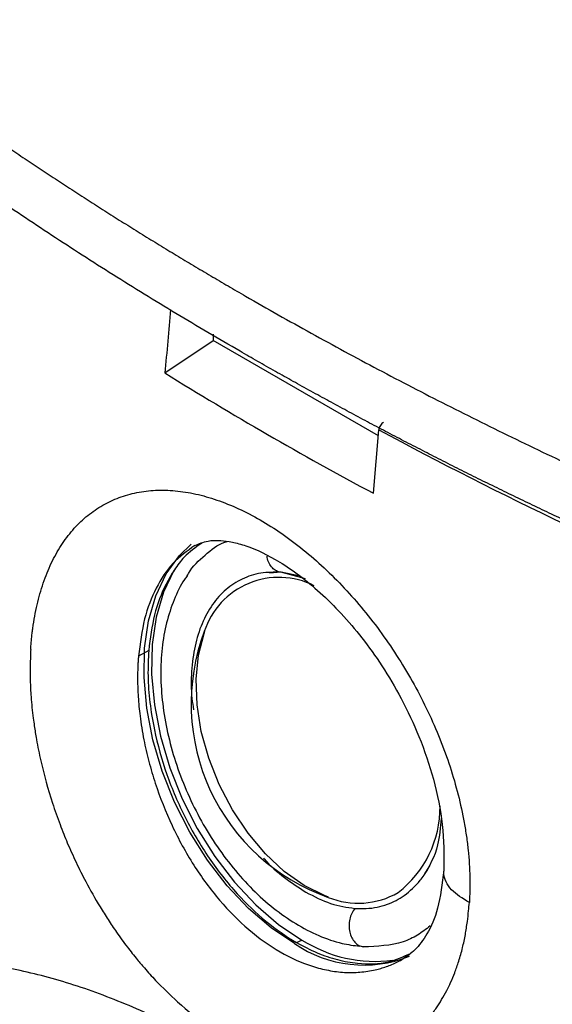
# Model space of a CAD drawing. Units: millimetres. Extents: x 69 to 1126, y 56 to 792.
# Drawn here: x 685 to 724, y 265 to 339 of the extents above; entities that cross this region are included whole.
import ezdxf

# ---------------------------------------------------------------- set-up
doc = ezdxf.new("R2010")
doc.units = ezdxf.units.MM

msp = doc.modelspace()

# ---------------------------------------------------------------- linework, layer by layer
at = {"color": 7, "linetype": 'Continuous', "lineweight": 25}
for p, q in [((695.449, 312.279), (699.04, 314.715)), ((699.04, 315.18), (699.04, 314.715)), ((711.375, 307.594), (699.04, 314.715)), ((711.006, 303.299), (711.413, 308.036)), ((703.248, 297.352), (704.123, 297.43)), ((705.926, 296.92), (704.103, 297.397)), ((704.123, 297.43), (705.424, 297.165)), ((694.236, 291.568), (693.467, 291.124)), ((715.042, 275.195), (714.787, 274.833)), ((710.262, 269.427), (709.987, 269.484))]:
    msp.add_line(p, q, dxfattribs=at)
at = {"color": 8, "linetype": 'Continuous', "lineweight": 25}
msp.add_line((705.274, 269.751), (705.675, 269.938), dxfattribs=at)
at = {"color": 7, "linetype": 'Continuous', "lineweight": 25, "flags": 128}
for points in [[(705.112, 269.675), (703.363, 270.844), (701.674, 272.292), (700.079, 273.99), (698.611, 275.905), (697.3, 277.995), (696.171, 280.221), (695.249, 282.534), (694.552, 284.89), (694.095, 287.24), (693.885, 289.535), (693.929, 291.73), (694.224, 293.779), (694.766, 295.641), (695.542, 297.278), (696.537, 298.657), (697.411, 299.501)], [(696.107, 297.543), (696.105, 297.541), (695.329, 295.903), (694.787, 294.041), (694.492, 291.992), (694.448, 289.797), (694.658, 287.502), (695.115, 285.152), (695.812, 282.797), (696.734, 280.483), (697.863, 278.258), (699.174, 276.167), (700.642, 274.253), (702.237, 272.554), (703.926, 271.106), (705.675, 269.938)], [(707.663, 273.147), (707.345, 273.265), (705.837, 274.017), (704.358, 275.064), (702.948, 276.38), (701.646, 277.927), (700.487, 279.663), (699.503, 281.541), (698.721, 283.51), (698.162, 285.516), (697.841, 287.504), (697.768, 289.42), (697.944, 291.211), (698.365, 292.829), (698.424, 292.99)]]:
    msp.add_lwpolyline(points, dxfattribs=at)
at = {"color": 7, "linetype": 'Continuous', "lineweight": 25}
for centre, radius, start, end in [((703.949, 291.16), 5.857, 63.18853, 161.93993), ((712.729, 287.578), 15.329, 159.38389, 250.55058), ((707.892, 279.881), 8.096, 307.79912, 0.28457), ((709.87, 278.661), 5.976, 247.92817, 299.95632), ((711.161, 278.574), 10.232, 237.57884, 277.29327), ((710.294, 277.229), 9.16, 235.54875, 291.76077)]:
    msp.add_arc(centre, radius, start, end, dxfattribs=at)
for points, knots in [([(670.219, 339.011), (670.584, 338.725), (671.316, 338.154), (672.424, 337.301), (673.54, 336.451), (674.664, 335.606), (675.796, 334.764), (676.937, 333.927), (678.085, 333.093), (679.242, 332.264), (680.407, 331.438), (681.58, 330.617), (682.762, 329.799), (683.951, 328.986), (685.149, 328.176), (686.354, 327.371), (687.568, 326.569), (688.79, 325.772), (690.021, 324.978), (691.259, 324.189), (692.506, 323.403), (693.761, 322.622), (695.024, 321.845), (696.295, 321.072), (697.574, 320.302), (698.862, 319.537), (700.157, 318.776), (701.833, 317.803), (703.897, 316.625), (706.36, 315.248), (708.848, 313.887), (711.361, 312.543), (713.898, 311.214), (716.46, 309.902), (719.046, 308.605), (721.656, 307.325), (724.291, 306.06), (726.95, 304.812), (729.634, 303.579), (732.342, 302.362), (735.073, 301.16), (736.914, 300.372), (737.834, 299.978)], [0, 0, 0, 0, 0.019274, 0.03854, 0.057798, 0.077049, 0.096293, 0.115533, 0.134767, 0.153997, 0.173223, 0.192446, 0.211667, 0.230886, 0.250104, 0.269321, 0.288539, 0.307758, 0.326978, 0.346201, 0.365427, 0.384656, 0.403889, 0.423128, 0.442371, 0.461621, 0.480878, 0.500143, 0.535884, 0.571602, 0.607302, 0.642988, 0.678664, 0.714335, 0.750004, 0.785676, 0.821354, 0.857044, 0.89275, 0.928475, 0.964223, 1, 1, 1, 1]), ([(737.446, 295.84), (736.949, 296.052), (735.957, 296.475), (734.477, 297.116), (733.004, 297.761), (731.538, 298.411), (730.078, 299.066), (728.626, 299.725), (727.181, 300.39), (725.743, 301.058), (724.312, 301.732), (722.888, 302.41), (721.47, 303.093), (720.06, 303.78), (718.657, 304.472), (717.261, 305.169), (715.872, 305.871), (714.49, 306.577), (713.115, 307.288), (711.747, 308.003), (710.386, 308.724), (709.032, 309.449), (707.685, 310.178), (706.345, 310.912), (705.013, 311.651), (703.687, 312.395), (702.368, 313.143), (700.683, 314.111), (698.641, 315.302), (696.257, 316.724), (693.9, 318.159), (691.572, 319.609), (689.272, 321.072), (686.999, 322.55), (684.755, 324.041), (682.539, 325.546), (680.351, 327.065), (678.192, 328.598), (676.06, 330.144), (673.957, 331.705), (671.879, 333.278), (670.519, 334.338), (669.839, 334.869)], [0, 0, 0, 0, 0.019271, 0.038535, 0.057791, 0.077041, 0.096285, 0.115524, 0.134758, 0.153989, 0.173216, 0.192441, 0.211664, 0.230886, 0.250108, 0.269329, 0.288551, 0.307775, 0.327, 0.346229, 0.365461, 0.384696, 0.403937, 0.423183, 0.442435, 0.461693, 0.480959, 0.500233, 0.535975, 0.571693, 0.607392, 0.643076, 0.678749, 0.714414, 0.750078, 0.785743, 0.821413, 0.857094, 0.892789, 0.928502, 0.964238, 1, 1, 1, 1]), ([(695.857, 317.023), (695.788, 316.231), (695.65, 314.649), (695.516, 313.069), (695.449, 312.279)], [0, 0, 0, 0, 0.5002633, 1, 1, 1, 1]), ([(711.765, 308.604), (711.679, 308.554), (711.594, 308.466), (711.464, 308.259), (711.421, 308.141), (711.41, 308.038)], [0, 0, 0, 0, 0.5, 0.5, 1, 1, 1, 1]), ([(685.426, 291.635), (685.434, 291.759), (685.451, 292.006), (685.483, 292.373), (685.52, 292.736), (685.564, 293.096), (685.638, 293.632), (685.757, 294.333), (686.005, 295.466), (686.405, 296.805), (687.025, 298.268), (687.779, 299.574), (688.662, 300.71), (689.666, 301.667), (690.786, 302.436), (692.011, 303.012), (693.332, 303.385), (694.736, 303.554), (696.212, 303.516), (697.746, 303.274), (699.324, 302.826), (700.932, 302.179), (703.093, 301.058), (705.788, 299.194), (708.875, 296.308), (711.691, 292.887), (713.719, 289.693), (715.095, 287.011), (715.993, 284.956), (716.751, 282.874), (717.358, 280.782), (717.736, 279.043), (717.958, 277.665), (718.084, 276.642), (718.169, 275.634), (718.207, 274.754), (718.214, 273.997), (718.202, 273.359), (718.179, 272.942), (718.168, 272.734)], [0, 0, 0, 0, 0.006092, 0.012189, 0.018295, 0.024412, 0.030541, 0.045969, 0.061388, 0.092398, 0.123428, 0.154442, 0.185459, 0.216573, 0.247725, 0.27903, 0.310381, 0.341826, 0.373309, 0.404877, 0.436456, 0.468132, 0.499829, 0.563169, 0.626259, 0.689118, 0.751741, 0.782918, 0.814085, 0.845108, 0.8761, 0.907221, 0.922821, 0.938383, 0.95385, 0.969331, 0.97958, 0.989799, 1, 1, 1, 1]), ([(698.163, 299.558), (697.719, 299.242), (696.97, 298.71), (696.14, 297.604), (695.335, 296.232), (694.58, 294.283), (694.351, 292.475), (694.236, 291.568)], [0, 0, 0, 0, 0.2027655, 0.3421221, 0.4831972, 0.7410375, 1, 1, 1, 1]), ([(697.102, 297.13), (697.132, 297.187), (697.478, 297.832), (698.428, 298.692), (699.41, 299.496), (700.03, 299.685), (700.082, 299.7)], [0, 0, 0, 0, 0.044372, 0.501221, 0.958074, 1, 1, 1, 1]), ([(697.678, 299.39), (697.993, 299.528), (698.543, 299.769), (699.446, 299.801), (700.448, 299.674), (701.866, 299.289), (703.587, 298.482), (705.503, 297.179), (707.052, 295.897), (708.628, 294.336), (710.186, 292.505), (711.707, 290.378), (713.169, 287.904), (714.507, 285.044), (715.579, 281.856), (716.283, 278.429), (716.27, 276.266), (716.263, 275.145)], [0, 0, 0, 0, 0.086229, 0.151027, 0.196255, 0.240477, 0.336774, 0.38853, 0.442008, 0.497156, 0.553891, 0.612321, 0.676348, 0.747355, 0.825117, 0.909398, 1, 1, 1, 1]), ([(697.102, 297.124), (697.034, 297.036), (696.633, 296.515), (696.101, 295.349), (695.527, 293.642), (695.198, 291.743), (695.099, 289.715), (695.239, 287.595), (695.609, 285.427), (696.203, 283.254), (697.006, 281.117), (698.004, 279.053), (699.178, 277.103), (700.508, 275.301), (701.972, 273.681), (703.546, 272.277), (705.205, 271.114), (706.921, 270.233), (708.528, 269.664), (709.548, 269.53), (709.988, 269.471)], [0, 0, 0, 0, 0.0115222, 0.0681599, 0.1258725, 0.1844229, 0.2434433, 0.3026188, 0.3617593, 0.420829, 0.479845, 0.5388497, 0.5978939, 0.6570193, 0.7162816, 0.7757253, 0.8353636, 0.895132, 0.9547576, 1, 1, 1, 1]), ([(704.103, 297.396), (703.594, 297.399), (702.574, 297.406), (701.193, 296.947), (699.974, 296.158), (698.958, 295.029), (698.177, 293.602), (697.646, 291.917), (697.405, 290.021), (697.383, 288.402), (697.537, 287.413), (697.581, 287.136)], [0, 0, 0, 0, 0.119207, 0.238414, 0.357623, 0.476832, 0.596043, 0.715254, 0.834466, 0.953679, 1, 1, 1, 1]), ([(685.426, 291.635), (685.418, 291.45), (685.401, 291.058), (685.386, 290.426), (685.382, 289.64), (685.402, 288.852), (685.45, 288.034), (685.517, 287.294), (685.605, 286.575), (685.714, 285.787), (685.879, 284.729), (686.269, 282.804), (686.787, 280.939), (687.321, 279.363), (687.604, 278.591), (687.88, 277.871), (688.268, 276.924), (688.803, 275.733), (689.608, 274.124), (690.416, 272.7), (691.196, 271.453), (691.874, 270.447), (692.602, 269.448), (693.302, 268.562), (694.004, 267.731), (694.989, 266.648), (696.58, 265.094), (698.309, 263.726), (699.848, 262.734), (701.049, 262.061), (702.179, 261.536), (703.399, 261.087), (704.485, 260.786), (705.63, 260.565), (706.654, 260.436), (707.657, 260.403), (708.617, 260.479), (709.519, 260.644), (710.475, 260.888), (711.358, 261.2), (712.221, 261.614), (712.932, 262.053), (713.597, 262.551), (714.199, 263.073), (714.75, 263.635), (715.257, 264.236), (715.701, 264.847), (716.117, 265.495), (716.47, 266.127), (716.792, 266.8), (717.093, 267.525), (717.397, 268.384), (717.666, 269.334), (717.875, 270.325), (718.016, 271.246), (718.108, 272.047), (718.15, 272.526), (718.168, 272.734)], [0, 0, 0, 0, 0.008941, 0.019031, 0.030277, 0.046202, 0.05582, 0.067867, 0.079773, 0.088033, 0.103085, 0.126757, 0.172692, 0.184458, 0.196226, 0.206874, 0.216466, 0.238661, 0.260889, 0.291018, 0.306854, 0.322699, 0.342356, 0.35966, 0.371552, 0.389953, 0.424558, 0.47242, 0.494214, 0.515389, 0.542557, 0.559854, 0.586292, 0.606007, 0.627481, 0.647292, 0.666844, 0.687531, 0.705546, 0.73005, 0.747907, 0.767464, 0.784039, 0.801172, 0.818071, 0.833357, 0.849674, 0.863879, 0.879296, 0.892024, 0.906667, 0.923405, 0.942249, 0.959619, 0.976232, 0.98969, 1, 1, 1, 1]), ([(694.236, 291.568), (694.205, 290.936), (694.142, 289.679), (694.294, 287.68), (694.698, 285.218), (695.513, 282.289), (696.909, 279.03), (698.395, 276.499), (699.749, 274.656), (701.139, 273.015), (702.967, 271.259), (704.997, 269.85), (706.794, 268.951), (708.332, 268.426), (710.145, 268.116), (712.023, 268.146), (713.214, 268.685), (713.728, 268.917)], [0, 0, 0, 0, 0.054924, 0.109264, 0.163894, 0.252615, 0.341058, 0.429385, 0.473445, 0.518025, 0.59948, 0.681087, 0.735681, 0.789786, 0.844285, 0.932784, 1, 1, 1, 1]), ([(716.06, 279.018), (716.003, 278.334), (715.861, 276.608), (715.166, 275.439), (714.747, 274.734)], [0, 0, 0, 0, 0.39648, 1, 1, 1, 1]), ([(702.798, 276.062), (702.813, 276.044), (703.296, 275.471), (704.362, 274.559), (705.428, 273.863), (705.961, 273.514)], [0, 0, 0, 0, 0.016666, 0.508331, 1, 1, 1, 1]), ([(709.629, 272.299), (709.912, 272.288), (710.477, 272.267), (711.286, 272.378), (712.259, 272.65), (713.394, 273.237), (714.354, 274.184), (714.891, 274.895), (715.043, 275.196), (715.044, 275.198)], [0, 0, 0, 0, 0.126439, 0.25237, 0.378933, 0.605465, 0.858735, 0.998807, 1, 1, 1, 1]), ([(716.263, 275.144), (716.143, 274.151), (715.917, 272.284), (715.075, 270.389), (714.162, 269.166), (713.523, 268.731), (713.226, 268.53)], [0, 0, 0, 0, 0.302031, 0.5673601, 0.7992209, 1, 1, 1, 1]), ([(715.248, 270.986), (714.936, 270.746), (714.312, 270.265), (712.722, 269.516), (711.287, 269.463), (710.262, 269.426)], [0, 0, 0, 0, 0.221779, 0.444153, 1, 1, 1, 1]), ([(751.449, 182.137), (751.447, 182.351), (751.443, 182.777), (751.428, 183.413), (751.407, 184.043), (751.378, 184.665), (751.343, 185.279), (751.302, 185.885), (751.256, 186.483), (751.204, 187.073), (751.147, 187.654), (750.998, 189.036), (750.684, 191.322), (750.131, 194.279), (749.5, 197.006), (748.869, 199.371), (748.142, 201.79), (746.86, 205.617), (744.751, 210.899), (741.019, 218.522), (735.551, 227.607), (729.252, 235.944), (723.466, 242.455), (717.453, 248.538), (709.643, 255.249), (701.738, 260.565), (695.579, 263.842), (691.072, 265.797), (686.724, 267.227), (682.538, 268.125), (678.599, 268.456), (675.065, 268.232), (671.656, 267.472), (668.51, 266.128), (665.636, 264.112), (663.212, 261.618), (661.177, 258.641), (659.746, 255.661), (658.821, 253.101), (658.246, 251.146), (657.744, 249.064), (657.298, 246.688), (656.973, 244.224), (656.794, 242.194), (656.702, 240.677), (656.651, 239.413), (656.623, 238.15), (656.625, 237.3), (656.625, 236.878)], [0, 0, 0, 0, 0.003761, 0.007463, 0.011106, 0.014689, 0.018214, 0.021679, 0.025084, 0.028431, 0.031717, 0.034944, 0.051811, 0.07, 0.083821, 0.096484, 0.108517, 0.123063, 0.158431, 0.19382, 0.247425, 0.310442, 0.34235, 0.373444, 0.436319, 0.499085, 0.530567, 0.561834, 0.593254, 0.624693, 0.656629, 0.687669, 0.715335, 0.750851, 0.783054, 0.813625, 0.845502, 0.876157, 0.893339, 0.907511, 0.920834, 0.938719, 0.956839, 0.969512, 0.977319, 0.985003, 0.992564, 1, 1, 1, 1])]:
    msp.add_open_spline(points, degree=3, knots=knots, dxfattribs=at)
for points in [[(695.449, 312.279), (700.45, 309.162), (705.638, 306.167), (711.006, 303.299)], [(711.41, 308.038), (720.449, 303.17), (729.988, 298.611), (739.959, 294.395)], [(705.961, 273.514), (706.582, 273.194), (707.823, 272.555), (709.028, 272.384), (709.63, 272.299)], [(709.63, 272.299), (709.546, 272.18), (709.378, 271.943), (709.23, 271.488), (709.177, 271.006), (709.228, 270.528), (709.377, 270.096), (709.613, 269.749), (709.915, 269.504), (710.147, 269.453), (710.262, 269.427)]]:
    msp.add_open_spline(points, degree=3, dxfattribs=at)
at = {"color": 8, "linetype": 'Continuous', "lineweight": 25}
for points, knots in [([(697.679, 299.39), (697.106, 298.983), (695.979, 298.184), (694.74, 296.277), (693.833, 293.959), (693.591, 292.08), (693.467, 291.124)], [0, 0, 0, 0, 0.253817, 0.499163, 0.745129, 1, 1, 1, 1]), ([(704.103, 297.396), (703.987, 297.422), (703.755, 297.472), (703.45, 297.717), (703.22, 298.067), (703.09, 298.381), (703.073, 298.574), (703.07, 298.608)], [0, 0, 0, 0, 0.237096, 0.474192, 0.711288, 0.948384, 1, 1, 1, 1]), ([(693.467, 291.124), (693.459, 291.01), (693.441, 290.78), (693.422, 290.427), (693.409, 290.063), (693.403, 289.689), (693.404, 289.304), (693.411, 288.91), (693.426, 288.505), (693.468, 287.761), (693.583, 286.562), (693.8, 285.215), (694.043, 284.078), (694.309, 282.994), (694.867, 281.103), (695.916, 278.452), (697.541, 275.483), (699.48, 272.843), (701.668, 270.639), (704.025, 268.96), (706.052, 268.055), (707.665, 267.645), (708.852, 267.498), (710.023, 267.511), (710.915, 267.648), (711.563, 267.816), (711.978, 267.949), (712.395, 268.111), (712.814, 268.302), (713.087, 268.452), (713.225, 268.529)], [0, 0, 0, 0, 0.009812, 0.01981, 0.029994, 0.040363, 0.05092, 0.061662, 0.07259, 0.083704, 0.121381, 0.167374, 0.188289, 0.209205, 0.251007, 0.334437, 0.417749, 0.500937, 0.584024, 0.667052, 0.750081, 0.791188, 0.83327, 0.874018, 0.91656, 0.932272, 0.948472, 0.96516, 0.982336, 1, 1, 1, 1]), ([(718.168, 272.734), (717.672, 273.039), (716.908, 273.51), (716.407, 274.295), (716.229, 274.792), (716.279, 275.072), (716.292, 275.143)], [0, 0, 0, 0, 0.437796, 0.675173, 0.918119, 1, 1, 1, 1])]:
    msp.add_open_spline(points, degree=3, knots=knots, dxfattribs=at)

doc.saveas('drawing.dxf')
